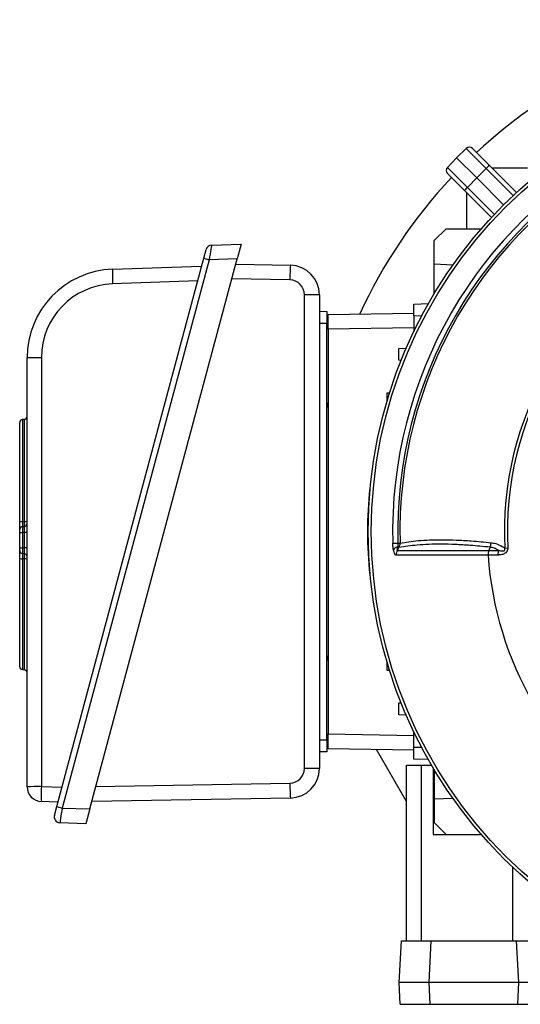
# Model space of a CAD drawing. Units: millimetres. Extents: x -1677 to 1027, y -927 to 927.
# Drawn here: x -1677 to -1508, y -178 to 156 of the extents above; entities that cross this region are included whole.
import ezdxf

# ---------------------------------------------------------------- set-up
doc = ezdxf.new("R2010")
doc.units = ezdxf.units.MM

msp = doc.modelspace()

# ---------------------------------------------------------------- linework, layer by layer
at = {"color": 7, "linetype": 'Continuous', "lineweight": 25}
for p, q in [((-1525.89, 112.02), (-1529.14, 108.88)), ((-1519.12, 105.25), (-1525.89, 112.02)), ((-1523.78, 112.01), (-1518.04, 106.26)), ((-1532.29, 105.62), (-1529.14, 108.88)), ((-1522.32, 102.06), (-1529.14, 108.88)), ((-1532.29, 105.62), (-1525.52, 98.85)), ((-1526.52, 97.77), (-1532.27, 103.52)), ((-1519.12, 105.25), (-1522.32, 102.06)), ((-1518.04, 106.26), (-1508.91, 97.13)), ((-1505.11, 105.4), (-1517.17, 105.4)), ((-1525.52, 98.85), (-1522.32, 102.06)), ((-1513.23, 92.97), (-1522.32, 102.06)), ((-1517.4, 88.65), (-1526.52, 97.77)), ((-1525.66, 84.85), (-1525.66, 96.91)), ((-1536.75, 80.81), (-1532.74, 84.82)), ((-1532.74, 84.82), (-1520.79, 84.86)), ((-1536.75, 72.81), (-1536.75, 80.81)), ((-1614.74, 74.83), (-1613.94, 77.83)), ((-1612.08, 79.31), (-1602.06, 79.66)), ((-1602.06, 79.66), (-1603.4, 74.66)), ((-1664.47, -110.75), (-1614.74, 74.83)), ((-1612.88, 74.33), (-1662.6, -111.25)), ((-1653.3, -111.57), (-1603.4, 74.66)), ((-1614.74, 74.83), (-1612.88, 74.33)), ((-1603.4, 74.66), (-1612.88, 74.33)), ((-1645.57, 71.14), (-1615.45, 72.19)), ((-1603.9, 72.8), (-1585.4, 72.48)), ((-1530.44, 72.54), (-1536.75, 72.81)), ((-1536.75, 62.85), (-1536.75, 72.81)), ((-1616.79, 67.19), (-1645.56, 66.19)), ((-1580.66, -97.84), (-1580.66, 62.5)), ((-1575.57, 62.48), (-1575.57, -97.86)), ((-1575.57, 56.9), (-1573.07, 56.81)), ((-1543.66, 59.31), (-1538.72, 59.48)), ((-1543.66, 55.31), (-1543.66, 59.31)), ((-1572.57, 55.81), (-1543.66, 56.31)), ((-1572.57, 50.81), (-1572.57, 55.81)), ((-1541.05, 55.22), (-1543.66, 55.31)), ((-1543.66, 55.31), (-1543.66, 50.03)), ((-1573.07, 52.81), (-1575.57, 52.81)), ((-1573.07, -88.19), (-1573.07, 52.81)), ((-1572.57, 50.81), (-1572.57, -86.19)), ((-1548.66, 44.31), (-1546.23, 44.39)), ((-1548.66, 40.31), (-1548.66, 44.31)), ((-1674.52, -104.05), (-1674.52, 41.16)), ((-1669.69, 41.2), (-1669.69, -104)), ((-1547.94, 40.28), (-1548.66, 40.31)), ((-1552.66, 29.31), (-1551.84, 29.34)), ((-1552.66, 26.65), (-1552.66, 29.31)), ((-1572.57, 26.28), (-1573.07, 24.29)), ((-1675.45, 20.27), (-1676.09, 20.23)), ((-1677.02, -14.53), (-1677.02, 19.23)), ((-1558.57, -2.97), (-1558.38, -2.95)), ((-1676.09, -14.35), (-1675.45, -14.31)), ((-1676.09, -15.98), (-1675.45, -15.94)), ((-1677.02, -17.98), (-1677.02, -16.98)), ((-1677.02, -23.13), (-1677.02, -17.98)), ((-1677.02, -17.98), (-1676.09, -17.98)), ((-1675.45, -17.93), (-1676.09, -17.98)), ((-1676.09, -17.98), (-1676.09, -23.13)), ((-1675.45, -23.18), (-1675.45, -17.93)), ((-1674.52, -17.93), (-1675.45, -17.93)), ((-1677.02, -24.13), (-1677.02, -23.13)), ((-1677.02, -23.13), (-1676.09, -23.13)), ((-1676.09, -23.13), (-1675.45, -23.18)), ((-1674.52, -23.18), (-1675.45, -23.18)), ((-1550.75, -21.62), (-1549.05, -21.58)), ((-1548.66, -23.11), (-1549.13, -22.82)), ((-1549.05, -21.58), (-1548.29, -21.56)), ((-1517.85, -22.97), (-1518.27, -24.04)), ((-1512.87, -23.26), (-1511.85, -23.21)), ((-1675.45, -25.17), (-1676.09, -25.13)), ((-1677.02, -63.4), (-1677.02, -26.78)), ((-1675.45, -26.94), (-1676.09, -26.89)), ((-1558.57, -32.41), (-1558.38, -32.44)), ((-1573.07, -59.68), (-1572.57, -61.66)), ((-1552.66, -64.69), (-1552.66, -62.03)), ((-1676.09, -64.4), (-1675.45, -64.44)), ((-1551.84, -64.72), (-1552.66, -64.69)), ((-1548.66, -75.69), (-1547.94, -75.67)), ((-1548.66, -79.69), (-1548.66, -75.69)), ((-1546.23, -79.78), (-1548.66, -79.69)), ((-1572.57, -91.19), (-1572.57, -86.19)), ((-1543.66, -90.69), (-1543.66, -85.41)), ((-1575.57, -88.19), (-1573.07, -88.19)), ((-1573.07, -92.19), (-1575.57, -92.28)), ((-1543.66, -91.7), (-1572.57, -91.19)), ((-1546.1, -109.09), (-1556.27, -91.48)), ((-1543.66, -90.69), (-1541.05, -90.6)), ((-1543.66, -94.69), (-1543.66, -90.69)), ((-1538.72, -94.86), (-1543.66, -94.69)), ((-1546.1, -156.19), (-1546.1, -96.69)), ((-1546.1, -96.69), (-1541.1, -96.69)), ((-1541.1, -96.69), (-1541.1, -156.19)), ((-1541.1, -96.69), (-1537.67, -96.69)), ((-1537.08, -97.7), (-1537.08, -120.19)), ((-1536.75, -98.24), (-1536.75, -108.19)), ((-1669.69, -104), (-1662.72, -104.24)), ((-1664.06, -109.24), (-1669.7, -109.04)), ((-1585.4, -107.86), (-1652.62, -109.04)), ((-1536.75, -108.19), (-1530.44, -107.92)), ((-1536.75, -108.19), (-1536.75, -116.19)), ((-1665.27, -113.75), (-1664.47, -110.75)), ((-1664.47, -110.75), (-1662.6, -111.25)), ((-1662.6, -111.25), (-1653.3, -111.57)), ((-1653.3, -111.57), (-1654.64, -116.57)), ((-1654.64, -116.57), (-1663.41, -116.26)), ((-1536.75, -116.19), (-1532.74, -120.21)), ((-1537.08, -120.19), (-1520.78, -120.25)), ((-1532.74, -120.21), (-1520.79, -120.25)), ((-1525.66, -120.23), (-1525.66, -120.23)), ((-1548.6, -170.29), (-1547.86, -156.19)), ((-1547.86, -156.19), (-1537.87, -156.19)), ((-1537.87, -156.19), (-1538.61, -170.29)), ((-1537.87, -156.19), (-1508.83, -156.19)), ((-1508.09, -170.29), (-1508.83, -156.19)), ((-1508.83, -156.19), (-1498.85, -156.19)), ((-1538.61, -170.29), (-1548.6, -170.29)), ((-1548.21, -177.69), (-1548.6, -170.29)), ((-1508.09, -170.29), (-1538.61, -170.29)), ((-1538.61, -170.29), (-1538.22, -177.69)), ((-1508.48, -177.69), (-1508.09, -170.29)), ((-1498.11, -170.29), (-1508.09, -170.29)), ((-1548.21, -177.69), (-1538.22, -177.69)), ((-1538.22, -177.69), (-1508.48, -177.69)), ((-1508.48, -177.69), (-1498.49, -177.69))]:
    msp.add_line(p, q, dxfattribs=at)
at = {"color": 8, "linetype": 'Continuous', "lineweight": 25}
for p, q in [((-1509.99, 96.12), (-1519.12, 105.25)), ((-1525.52, 98.85), (-1516.39, 89.72)), ((-1585.57, 67.5), (-1605.22, 67.85)), ((-1543.66, 51.31), (-1572.57, 50.81)), ((-1676.09, 20.23), (-1676.09, -14.35)), ((-1675.45, -14.31), (-1675.45, 20.27)), ((-1676.09, -26.89), (-1676.09, -64.4)), ((-1675.45, -64.44), (-1675.45, -26.94)), ((-1572.57, -86.19), (-1543.66, -86.7)), ((-1651.27, -103.99), (-1585.57, -102.84)), ((-1510.1, -156.19), (-1510.1, -131.4))]:
    msp.add_line(p, q, dxfattribs=at)
at = {"color": 7, "linetype": 'Continuous', "lineweight": 25, "flags": 128}
msp.add_lwpolyline([(-1548.66, -23.11), (-1549.06, -23.79), (-1549.22, -24.05)], dxfattribs=at)
at = {"color": 7, "linetype": 'Continuous', "lineweight": 25}
for radius in [156.5, 155.45]:
    msp.add_circle((-1402.57, -17.69), radius, dxfattribs=at)
for centre, radius, start, end in [((-1402.57, -17.69), 175.59, 99.2741, 133.0418), ((-1402.57, -17.69), 148.23, 118.4811, 181.5188), ((-1402.57, -17.69), 146.53, 118.4811, 181.5188), ((-1402.57, -17.69), 145.77, 118.4811, 181.5188), ((-1524.85, 110.95), 1.5, 45, 134), ((-1531.21, 104.58), 1.5, 136, 225), ((-1511.41, 98.06), 10.54, 128.9542, 136.9779), ((-1402.57, -17.69), 175.59, 136.9582, 155.1884), ((-1518.33, 91.15), 10.54, 133.0221, 141.0458), ((-1402.57, -17.69), 110.44, 117.1111, 182.8889), ((-1612.01, 77.31), 2, 92, 165), ((-1402.57, -17.69), 109.42, 117.1111, 182.8889), ((-1644.52, 41.16), 30, 92, 180), ((-1608.56, 68.71), 37.09, 176.2407, 183.8969), ((-1512.1, 67.46), 73.47, 176.0837, 179.9678), ((-1585.57, 62.48), 10, 0, 89), ((-1585.66, 62.5), 5, 0, 89), ((-1644.69, 41.2), 25, 92, 180), ((-1579.37, -220.47), 282.98, 89.2308, 90.2602), ((-1670.87, -90.9), 132.1, 89.4877, 91.5834), ((-1676.02, 19.23), 1, 94, 180), ((-1675.52, 21.27), 1, 274, 0), ((-1413.32, -17.69), 146, 174.2142, 185.7858), ((-1676.3, -15.73), 1.4, 81.2644, 120.9116), ((-1676.02, -16.98), 1, 94, 180), ((-1675.24, -12.93), 1.39, 261.2372, 301.0363), ((-1675.52, -14.94), 1, 274, 0), ((-1548.19, -25.66), 2.99, 108.3177, 141.443), ((-1676.02, -24.13), 1, 180, 266), ((-1675.52, -26.17), 1, 0, 86), ((-1546.41, -25.52), 3.17, 152.4083, 182.8166), ((-1402.57, -17.69), 116.21, 183.9298, 236.0702), ((-1509.94, -25.44), 5.24, 164.1761, 181.7588), ((-1676.31, -24.81), 2.09, 250.1165, 275.9838), ((-1675.23, -29), 2.08, 69.9672, 96.0249), ((-1676.02, -63.4), 1, 180, 266), ((-1675.52, -65.44), 1, 0, 86), ((-1585.66, -97.84), 5, 271, 0), ((-1585.57, -97.86), 10, 271, 0), ((-1579.37, -380.82), 282.98, 89.2308, 90.2602), ((-1510.51, -102.79), 75.06, 180.0385, 183.8746), ((-1670.87, -236.1), 132.1, 89.4877, 91.5834), ((-1669.52, -104.05), 5, 180, 268), ((-1632.48, -106.57), 37.29, 176.0563, 183.8085), ((-1663.34, -114.26), 2, 165, 268)]:
    msp.add_arc(centre, radius, start, end, dxfattribs=at)
for centre, major_axis, ratio, start_param, end_param in [((-1612.82, 74.28), (0.74, 5.03), 0.012916, 0.00237, 1.562962), ((-1676.02, -17.98), (-0.07, 2), 0.034751, 0.001216, 1.567147), ((-1675.52, -17.95), (0.07, 2.01), 0.034415, 4.720869, 6.286799), ((-1676.02, -23.13), (0.07, 2), 0.034751, 1.574446, 3.140376), ((-1675.52, -23.16), (-0.07, 2.01), 0.034415, 3.137979, 4.703909), ((-1662.54, -111.29), (0.87, 4.97), 0.013346, 1.564795, 3.143442)]:
    msp.add_ellipse(centre, major_axis=major_axis, ratio=ratio, start_param=start_param, end_param=end_param, dxfattribs=at)
for points, knots in [([(-1573.07, 56.81), (-1573.07, 56.75), (-1573.07, 56.64), (-1573.07, 55.86), (-1573.07, 54.8), (-1573.07, 53.72), (-1573.07, 53.04), (-1573.07, 52.81)], [0, 0, 0, 0, 0.244657, 0.459599, 0.674524, 0.889137, 1, 1, 1, 1]), ([(-1677.02, -16.98), (-1677.02, -16.95), (-1677.02, -16.88), (-1677.02, -16.36), (-1677.02, -15.58), (-1677.02, -14.89), (-1677.02, -14.53)], [0, 0, 0, 0, 0.243442, 0.486906, 0.729911, 1, 1, 1, 1]), ([(-1676.09, -14.35), (-1676.1, -14.59), (-1676.11, -15.05), (-1676.11, -15.57), (-1676.11, -15.92), (-1676.1, -15.96), (-1676.09, -15.98)], [0, 0, 0, 0, 0.270222, 0.513083, 0.756418, 1, 1, 1, 1]), ([(-1675.45, -15.94), (-1675.45, -15.91), (-1675.43, -15.87), (-1675.43, -15.53), (-1675.43, -15), (-1675.45, -14.55), (-1675.45, -14.31)], [0, 0, 0, 0, 0.243503, 0.487189, 0.730427, 1, 1, 1, 1]), ([(-1550.53, -23.8), (-1550.6, -23.37), (-1550.71, -22.66), (-1550.74, -21.91), (-1550.75, -21.62)], [0, 0, 0, 0, 0.614182, 1, 1, 1, 1]), ([(-1549.13, -22.82), (-1549.17, -22.97), (-1549.23, -23.21), (-1549.3, -23.55), (-1549.33, -23.79), (-1549.33, -23.95), (-1549.32, -24.03), (-1549.28, -24.07), (-1549.25, -24.07), (-1549.23, -24.05), (-1549.22, -24.05)], [0, 0, 0, 0, 0.285002, 0.4758, 0.681998, 0.768048, 0.855011, 0.910879, 0.966729, 1, 1, 1, 1]), ([(-1549.05, -21.58), (-1549.05, -21.75), (-1549.05, -22.18), (-1549.1, -22.59), (-1549.13, -22.82)], [0, 0, 0, 0, 0.423363, 1, 1, 1, 1]), ([(-1548.66, -23.11), (-1548.52, -22.82), (-1548.3, -22.32), (-1548.29, -21.78), (-1548.29, -21.56)], [0, 0, 0, 0, 0.59203, 1, 1, 1, 1]), ([(-1517.85, -22.97), (-1517.85, -22.97), (-1520.15, -22.72), (-1524.19, -22.35), (-1529.66, -22.03), (-1534.35, -21.92), (-1538.63, -21.99), (-1543.62, -22.27), (-1546.68, -22.78), (-1548.66, -23.11)], [0, 0, 0, 0, 0.000001, 0.178514, 0.323728, 0.469401, 0.608369, 0.747737, 1, 1, 1, 1]), ([(-1548.29, -21.56), (-1546.33, -21.24), (-1543.29, -20.74), (-1538.32, -20.47), (-1534.04, -20.4), (-1529.33, -20.5), (-1523.87, -20.81), (-1519.76, -21.21), (-1517.49, -21.43)], [0, 0, 0, 0, 0.2502424, 0.3895897, 0.52934, 0.6749596, 0.821042, 1, 1, 1, 1]), ([(-1514.98, -24.02), (-1515.47, -23.75), (-1516.4, -23.23), (-1517.38, -23.05), (-1517.85, -22.97)], [0, 0, 0, 0, 0.52056, 1, 1, 1, 1]), ([(-1517.49, -21.43), (-1516.97, -21.51), (-1515.7, -21.72), (-1514.15, -22.45), (-1513.15, -23.08), (-1512.87, -23.26)], [0, 0, 0, 0, 0.335498, 0.812832, 1, 1, 1, 1]), ([(-1511.85, -23.21), (-1511.86, -23.44), (-1511.87, -23.89), (-1512.07, -24.34), (-1512.34, -24.72), (-1512.75, -25.1), (-1513.69, -25.5), (-1514.54, -25.59), (-1515.09, -25.6), (-1515.17, -25.61)], [0, 0, 0, 0, 0.140274, 0.266455, 0.286526, 0.427335, 0.609515, 0.943456, 1, 1, 1, 1]), ([(-1514.98, -24.02), (-1514.91, -24.03), (-1514.5, -24.13), (-1513.92, -24.25), (-1513.3, -24.23), (-1513.04, -24.12), (-1512.92, -24.01), (-1512.84, -23.85), (-1512.8, -23.64), (-1512.83, -23.43), (-1512.86, -23.3), (-1512.87, -23.26)], [0, 0, 0, 0, 0.074738, 0.480204, 0.658844, 0.716761, 0.768433, 0.814648, 0.87582, 0.959515, 1, 1, 1, 1]), ([(-1677.02, -26.78), (-1677.02, -26.45), (-1677.02, -25.79), (-1677.02, -24.96), (-1677.02, -24.37), (-1677.02, -24.15), (-1677.02, -24.13), (-1677.02, -24.13)], [0, 0, 0, 0, 0.231671, 0.463365, 0.694559, 0.925628, 1, 1, 1, 1]), ([(-1676.09, -25.13), (-1676.09, -25.13), (-1676.1, -25.14), (-1676.11, -25.28), (-1676.12, -25.68), (-1676.11, -26.23), (-1676.1, -26.67), (-1676.09, -26.89)], [0, 0, 0, 0, 0.074467, 0.305585, 0.536604, 0.768166, 1, 1, 1, 1]), ([(-1675.45, -26.94), (-1675.45, -26.72), (-1675.43, -26.28), (-1675.43, -25.72), (-1675.43, -25.33), (-1675.44, -25.18), (-1675.45, -25.17), (-1675.45, -25.17)], [0, 0, 0, 0, 0.231716, 0.463632, 0.695074, 0.926259, 1, 1, 1, 1]), ([(-1549.58, -25.67), (-1549.68, -25.64), (-1549.9, -25.57), (-1550.22, -24.97), (-1550.42, -24.32), (-1550.51, -23.88), (-1550.53, -23.8)], [0, 0, 0, 0, 0.274504, 0.547778, 0.917599, 1, 1, 1, 1]), ([(-1518.51, -25.66), (-1520.97, -25.66), (-1525.43, -25.66), (-1531.25, -25.66), (-1536, -25.67), (-1540.1, -25.67), (-1543.64, -25.66), (-1546.85, -25.67), (-1548.67, -25.67), (-1549.58, -25.67)], [0, 0, 0, 0, 0.183987, 0.333697, 0.484069, 0.61221, 0.740352, 0.870176, 1, 1, 1, 1]), ([(-1549.22, -24.05), (-1548.33, -24.05), (-1546.54, -24.04), (-1543.37, -24.04), (-1539.83, -24.05), (-1535.71, -24.05), (-1530.96, -24.04), (-1525.14, -24.04), (-1520.77, -24.04), (-1518.27, -24.04), (-1518.27, -24.04)], [0, 0, 0, 0, 0.1280253, 0.2564626, 0.3861645, 0.5162946, 0.6661164, 0.8165996, 0.9999989, 1, 1, 1, 1]), ([(-1518.27, -24.04), (-1518.35, -24.3), (-1518.51, -24.81), (-1518.51, -25.37), (-1518.51, -25.66)], [0, 0, 0, 0, 0.500022, 1, 1, 1, 1]), ([(-1515.17, -25.61), (-1515.73, -25.61), (-1516.85, -25.63), (-1517.92, -25.65), (-1518.45, -25.65), (-1518.51, -25.66)], [0, 0, 0, 0, 0.475519, 0.946315, 1, 1, 1, 1]), ([(-1518.27, -24.04), (-1518.27, -24.04), (-1518.21, -24.04), (-1517.68, -24.04), (-1516.62, -24.03), (-1515.53, -24.02), (-1514.98, -24.02)], [0, 0, 0, 0, 0.000014, 0.060539, 0.528627, 1, 1, 1, 1]), ([(-1573.07, -88.19), (-1573.07, -88.71), (-1573.07, -89.67), (-1573.07, -90.89), (-1573.07, -91.74), (-1573.07, -92.14), (-1573.07, -92.18), (-1573.07, -92.19)], [0, 0, 0, 0, 0.244657, 0.459599, 0.674524, 0.889137, 1, 1, 1, 1])]:
    msp.add_open_spline(points, degree=3, knots=knots, dxfattribs=at)
msp.add_open_spline([(-1517.85, -22.97), (-1517.75, -22.72), (-1517.56, -22.24), (-1517.51, -21.7), (-1517.49, -21.43)], degree=3, dxfattribs=at)

doc.saveas('drawing.dxf')
